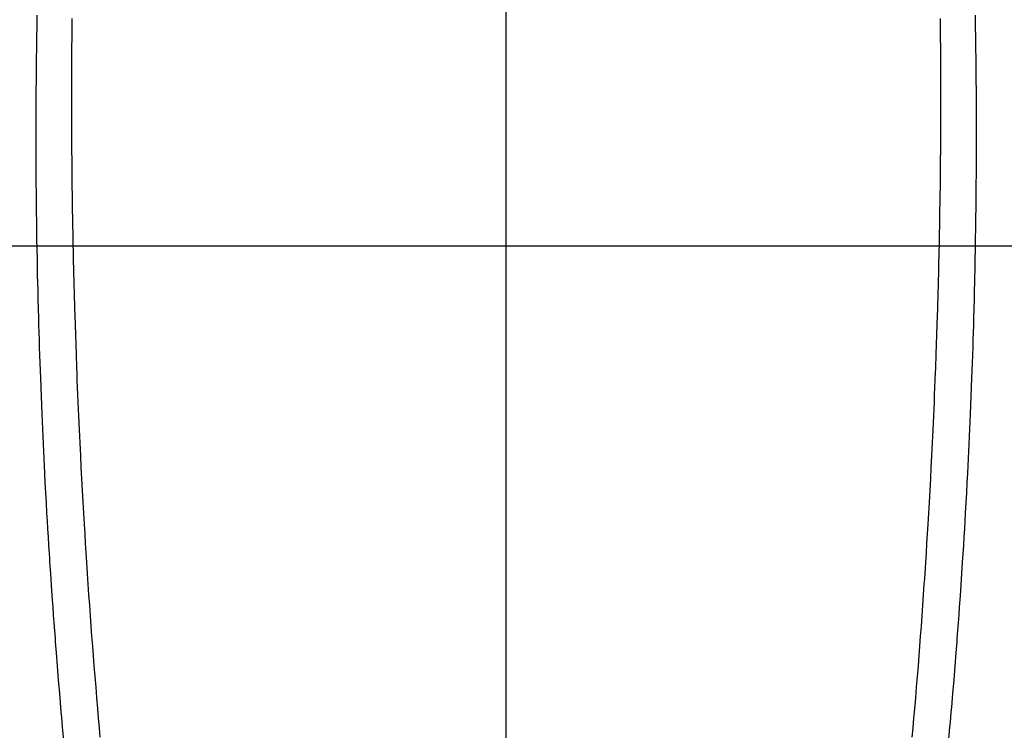
# Model space of a CAD drawing. Extents: x 55896 to 82369, y -22065 to -13195.
# Drawn here: x 71465 to 71492, y -14817 to -14797 of the extents above; entities that cross this region are included whole.
import ezdxf

# ---------------------------------------------------------------- set-up
doc = ezdxf.new("R2010")
doc.units = 0
doc.header["$LTSCALE"] = 50
doc.header["$MEASUREMENT"] = 0
doc.linetypes.add('CENTER2', pattern=[1.125, 0.75, -0.125, 0.125, -0.125])
doc.layers.get('0').update_dxf_attribs({"linetype": 'CONTINUOUS'})
for name, color, linetype in [('126-甲板', 2, 'CONTINUOUS'), ('150-機器', 8, 'CONTINUOUS'), ('160-文字', 254, 'CONTINUOUS')]:
    doc.layers.add(name, color=color, linetype=linetype)
doc.styles.add('KH001', font='txt')
doc.dimstyles.new('KH1xx030', dxfattribs={"dimscale": 30, "dimtxt": 2, "dimasz": 0.6, "dimexe": 0.3, "dimexo": 1.2, "dimgap": 0.5, "dimtad": 3, "dimdec": 1, "dimdsep": 46, "dimlunit": 6, "dimtxsty": 'KH001', "dimblk": 'DOT', "dimcen": 1, "dimdle": 1, "dimclrd": 256, "dimclre": 256, "dimclrt": 256, "dimadec": 0, "dimazin": 0, "dimtfac": 1, "dimtdec": 1, "dimtix": 1, "dimtmove": 2, "dimatfit": 3, "dimldrblk": 'CLOSEDBLANK', "dimfxl": 1, "dimtolj": 1, "dimtzin": 0, "dimlwd": -1, "dimlwe": -1, "dimarcsym": 0})

# ---------------------------------------------------------------- blocks, each defined once
blk = doc.blocks.new('F402_H')
at = {"layer": '150-機器', "color": 161, "linetype": 'CENTER2'}
blk.add_line((0, 136.026), (0, -355.416), dxfattribs=at)
at = {"layer": '150-機器', "color": 13, "linetype": 'Continuous'}
for points in [[(-12.062, -48.882), (-12.064, -49.149), (-12.066, -49.416), (-12.069, -49.684), (-12.07, -49.828), (-12.071, -49.973), (-12.072, -50.117), (-12.072, -50.262), (-12.073, -50.418), (-12.073, -50.573), (-12.073, -50.729), (-12.073, -50.884), (-12.074, -51.027), (-12.074, -51.17), (-12.074, -51.312), (-12.073, -51.455), (-12.073, -51.587), (-12.073, -51.72), (-12.072, -51.852), (-12.071, -51.984), (-12.071, -52.093), (-12.07, -52.202), (-12.069, -52.311), (-12.068, -52.419), (-12.067, -52.597), (-12.066, -52.775), (-12.064, -52.953), (-12.062, -53.131), (-12.06, -53.347), (-12.058, -53.563), (-12.055, -53.778), (-12.051, -53.994), (-12.048, -54.21), (-12.044, -54.426), (-12.04, -54.643), (-12.036, -54.859), (-12.035, -54.939), (-12.034, -55.019), (-12.032, -55.1), (-12.03, -55.18), (-12.027, -55.339), (-12.024, -55.498), (-12.02, -55.657), (-12.016, -55.816), (-12.012, -55.984), (-12.008, -56.152), (-12.003, -56.32), (-11.999, -56.488), (-11.994, -56.648), (-11.99, -56.808), (-11.985, -56.968), (-11.981, -57.128), (-11.972, -57.399), (-11.963, -57.669), (-11.954, -57.94), (-11.945, -58.211), (-11.94, -58.34), (-11.935, -58.47), (-11.931, -58.599), (-11.926, -58.728), (-11.918, -58.933), (-11.909, -59.137), (-11.9, -59.341), (-11.892, -59.545), (-11.883, -59.738), (-11.875, -59.93), (-11.867, -60.123), (-11.858, -60.315), (-11.849, -60.496), (-11.841, -60.676), (-11.832, -60.857), (-11.823, -61.037), (-11.807, -61.36), (-11.79, -61.682), (-11.773, -62.005), (-11.755, -62.327), (-11.746, -62.481), (-11.737, -62.635), (-11.728, -62.788), (-11.719, -62.942), (-11.703, -63.208), (-11.687, -63.473), (-11.67, -63.738), (-11.653, -64.003), (-11.643, -64.155), (-11.634, -64.306), (-11.623, -64.458), (-11.613, -64.609), (-11.593, -64.9), (-11.573, -65.192), (-11.552, -65.483), (-11.531, -65.775), (-11.51, -66.051), (-11.489, -66.326), (-11.468, -66.602), (-11.447, -66.878), (-11.423, -67.175), (-11.399, -67.473), (-11.374, -67.77), (-11.349, -68.068), (-11.326, -68.333), (-11.303, -68.599), (-11.279, -68.864)], [(12.061, -48.882), (12.063, -49.149), (12.065, -49.416), (12.068, -49.683), (12.069, -49.828), (12.07, -49.972), (12.071, -50.117), (12.072, -50.262), (12.072, -50.417), (12.072, -50.573), (12.073, -50.728), (12.073, -50.884), (12.073, -51.027), (12.073, -51.169), (12.073, -51.312), (12.073, -51.454), (12.072, -51.587), (12.072, -51.719), (12.071, -51.852), (12.071, -51.984), (12.07, -52.093), (12.069, -52.202), (12.068, -52.31), (12.068, -52.419), (12.066, -52.597), (12.065, -52.775), (12.063, -52.953), (12.062, -53.131), (12.059, -53.347), (12.057, -53.562), (12.054, -53.778), (12.051, -53.994), (12.047, -54.21), (12.043, -54.426), (12.04, -54.642), (12.036, -54.858), (12.034, -54.939), (12.033, -55.019), (12.031, -55.099), (12.03, -55.18), (12.027, -55.339), (12.023, -55.498), (12.02, -55.657), (12.016, -55.816), (12.011, -55.984), (12.007, -56.152), (12.002, -56.32), (11.998, -56.488), (11.993, -56.648), (11.989, -56.808), (11.985, -56.968), (11.98, -57.127), (11.971, -57.398), (11.963, -57.669), (11.953, -57.94), (11.944, -58.211), (11.939, -58.34), (11.935, -58.469), (11.93, -58.599), (11.925, -58.728), (11.917, -58.932), (11.908, -59.137), (11.9, -59.341), (11.891, -59.545), (11.883, -59.738), (11.874, -59.93), (11.866, -60.123), (11.857, -60.315), (11.849, -60.496), (11.84, -60.676), (11.831, -60.857), (11.822, -61.037), (11.806, -61.359), (11.789, -61.682), (11.772, -62.004), (11.754, -62.327), (11.746, -62.48), (11.737, -62.634), (11.728, -62.788), (11.719, -62.942), (11.703, -63.207), (11.686, -63.473), (11.67, -63.738), (11.653, -64.003), (11.643, -64.155), (11.633, -64.306), (11.623, -64.457), (11.613, -64.609), (11.593, -64.9), (11.572, -65.192), (11.551, -65.483), (11.53, -65.774), (11.51, -66.05), (11.489, -66.326), (11.468, -66.602), (11.446, -66.878), (11.423, -67.175), (11.398, -67.473), (11.374, -67.77), (11.349, -68.067), (11.326, -68.333), (11.302, -68.599), (11.279, -68.864)], [(-13.031, -48.786), (-13.035, -48.974), (-13.038, -49.162), (-13.041, -49.35), (-13.043, -49.494), (-13.045, -49.638), (-13.047, -49.781), (-13.049, -49.925), (-13.05, -50.008), (-13.05, -50.091), (-13.051, -50.175), (-13.052, -50.258), (-13.054, -50.451), (-13.056, -50.644), (-13.058, -50.838), (-13.059, -51.031), (-13.059, -51.115), (-13.059, -51.199), (-13.06, -51.282), (-13.06, -51.366), (-13.06, -51.511), (-13.061, -51.655), (-13.062, -51.8), (-13.062, -51.945), (-13.062, -52.074), (-13.062, -52.204), (-13.061, -52.333), (-13.061, -52.463), (-13.06, -52.654), (-13.06, -52.845), (-13.059, -53.036), (-13.058, -53.227), (-13.056, -53.468), (-13.055, -53.71), (-13.052, -53.951), (-13.05, -54.193), (-13.049, -54.25), (-13.048, -54.307), (-13.048, -54.365), (-13.047, -54.422), (-13.043, -54.712), (-13.039, -55.002), (-13.034, -55.292), (-13.029, -55.582), (-13.026, -55.737), (-13.023, -55.892), (-13.019, -56.046), (-13.016, -56.201), (-13.01, -56.452), (-13.004, -56.703), (-12.998, -56.954), (-12.991, -57.206), (-12.985, -57.41), (-12.979, -57.614), (-12.973, -57.818), (-12.966, -58.022), (-12.959, -58.237), (-12.951, -58.452), (-12.944, -58.667), (-12.936, -58.882), (-12.927, -59.133), (-12.917, -59.383), (-12.907, -59.634), (-12.897, -59.884), (-12.888, -60.089), (-12.879, -60.293), (-12.87, -60.497), (-12.86, -60.701), (-12.85, -60.906), (-12.841, -61.11), (-12.83, -61.315), (-12.82, -61.519), (-12.806, -61.794), (-12.792, -62.07), (-12.777, -62.345), (-12.761, -62.62), (-12.748, -62.846), (-12.735, -63.072), (-12.721, -63.298), (-12.707, -63.524), (-12.7, -63.642), (-12.693, -63.76), (-12.685, -63.878), (-12.678, -63.996), (-12.657, -64.309), (-12.636, -64.621), (-12.615, -64.934), (-12.593, -65.247), (-12.577, -65.463), (-12.561, -65.678), (-12.545, -65.894), (-12.529, -66.109), (-12.521, -66.21), (-12.513, -66.311), (-12.506, -66.412), (-12.498, -66.513), (-12.468, -66.891), (-12.438, -67.269), (-12.406, -67.647), (-12.374, -68.025), (-12.362, -68.165), (-12.35, -68.305), (-12.338, -68.445), (-12.325, -68.585), (-12.285, -69.031)], [(13.03, -48.785), (13.034, -48.974), (13.037, -49.162), (13.04, -49.35), (13.042, -49.494), (13.044, -49.637), (13.046, -49.781), (13.048, -49.925), (13.049, -50.008), (13.05, -50.091), (13.05, -50.174), (13.051, -50.258), (13.053, -50.451), (13.055, -50.644), (13.057, -50.837), (13.058, -51.031), (13.058, -51.114), (13.059, -51.198), (13.059, -51.282), (13.059, -51.366), (13.06, -51.51), (13.06, -51.655), (13.061, -51.8), (13.061, -51.944), (13.061, -52.074), (13.061, -52.204), (13.06, -52.333), (13.06, -52.463), (13.059, -52.654), (13.059, -52.845), (13.058, -53.036), (13.057, -53.227), (13.056, -53.468), (13.054, -53.71), (13.052, -53.951), (13.049, -54.192), (13.048, -54.25), (13.048, -54.307), (13.047, -54.364), (13.046, -54.422), (13.042, -54.712), (13.038, -55.002), (13.033, -55.292), (13.028, -55.582), (13.025, -55.736), (13.022, -55.891), (13.019, -56.046), (13.015, -56.201), (13.009, -56.452), (13.003, -56.703), (12.997, -56.954), (12.99, -57.205), (12.984, -57.409), (12.978, -57.614), (12.972, -57.818), (12.965, -58.022), (12.958, -58.237), (12.951, -58.452), (12.943, -58.667), (12.935, -58.882), (12.926, -59.132), (12.917, -59.383), (12.907, -59.634), (12.896, -59.884), (12.888, -60.088), (12.878, -60.293), (12.869, -60.497), (12.86, -60.701), (12.85, -60.905), (12.84, -61.11), (12.83, -61.314), (12.82, -61.519), (12.806, -61.794), (12.791, -62.069), (12.776, -62.345), (12.761, -62.62), (12.748, -62.846), (12.734, -63.072), (12.721, -63.298), (12.707, -63.523), (12.7, -63.641), (12.692, -63.759), (12.685, -63.877), (12.677, -63.995), (12.657, -64.308), (12.636, -64.621), (12.614, -64.934), (12.592, -65.247), (12.577, -65.462), (12.561, -65.678), (12.545, -65.893), (12.528, -66.109), (12.521, -66.21), (12.513, -66.311), (12.505, -66.412), (12.497, -66.513), (12.468, -66.891), (12.437, -67.269), (12.406, -67.647), (12.374, -68.025), (12.362, -68.165), (12.35, -68.305), (12.337, -68.445), (12.325, -68.585), (12.285, -69.031)]]:
    blk.add_lwpolyline(points, dxfattribs=at)
blk = doc.blocks.new('_ClosedBlank')
at = {"color": 0, "linetype": 'ByBlock', "lineweight": -2}
for p, q in [((-1, 0.1667), (0, 0)), ((-1, 0.1667), (-1, -0.1667)), ((0, 0), (-1, -0.1667))]:
    blk.add_line(p, q, dxfattribs=at)
blk = doc.blocks.new('_Dot')
at = {"color": 0, "linetype": 'ByBlock', "lineweight": -2}
blk.add_line((-0.5, 0), (-1, 0), dxfattribs=at)
at = {"color": 0, "linetype": 'ByBlock', "const_width": 0.5}
blk.add_lwpolyline([(-0.25, 0, 1), (0.25, 0, 1)], format="xyb", close=True, dxfattribs=at)

msp = doc.modelspace()

# ---------------------------------------------------------------- linework, layer by layer
at = {"layer": '126-甲板'}
msp.add_lwpolyline([(71868.028, -14803.433), (71088.028, -14803.433, 0.414214), (71078.028, -14813.433), (71078.028, -15228.433, 0.414214), (71088.028, -15238.433), (71868.028, -15238.433, 0.414214), (71878.028, -15228.433), (71878.028, -14813.433, 0.414214)], format="xyb", close=True, dxfattribs=at)

# ---------------------------------------------------------------- block references
at = {"layer": '150-機器', "xscale": -1}
msp.add_blockref('F402_H', (71478.043, -14748.223), dxfattribs=at)

# ---------------------------------------------------------------- leaders
at = {"layer": '160-文字'}
msp.add_leader([(71601.734, -14744.742), (71094.397, -16406.202)], dimstyle='KH1xx030', override={"dimgap": 0.5, "dimtad": 1}, dxfattribs=at)

doc.saveas('drawing.dxf')
